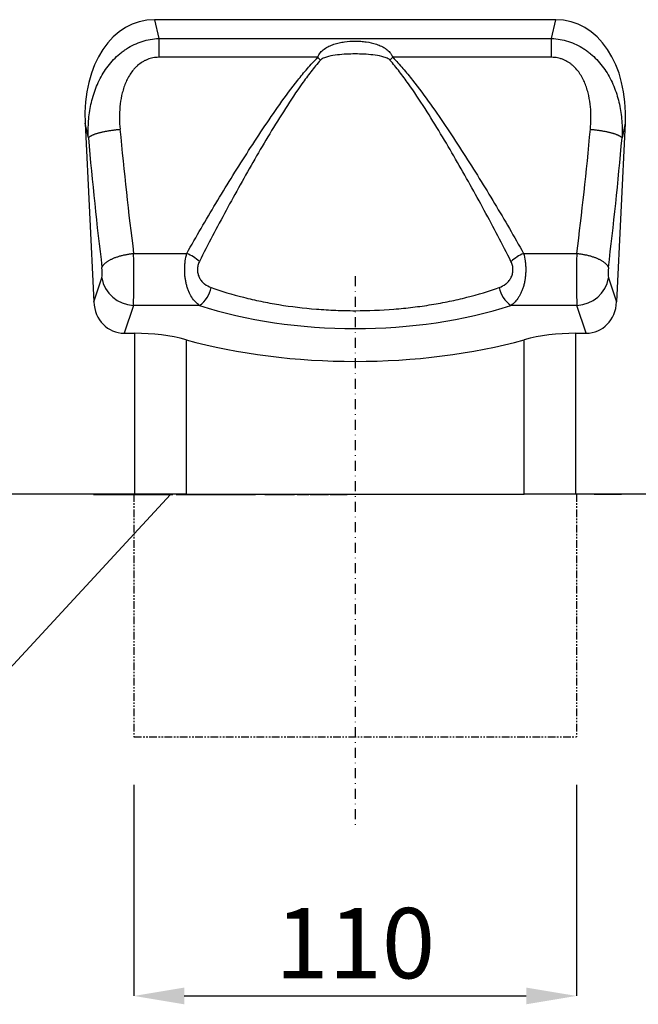
# Model space of a CAD drawing. Units: millimetres. Extents: x -753 to 728, y -445 to 612.
# Drawn here: x 418 to 572, y 213 to 458 of the extents above; entities that cross this region are included whole.
import ezdxf

# ---------------------------------------------------------------- set-up
doc = ezdxf.new("R2010")
doc.units = ezdxf.units.MM
doc.linetypes.add('PHANTOM', pattern=[12.7, 6.35, -1.27, 1.27, -1.27, 1.27, -1.27])
doc.linetypes.add('STRICHPUNKT', pattern=[1, 0.5, -0.25, 0, -0.25])
for name, color, linetype in [('132343', 7, 'Continuous'), ('DUENN', 4, 'Continuous'), ('MITTE', 1, 'STRICHPUNKT'), ('TEXT35', 132, 'Continuous')]:
    doc.layers.add(name, color=color, linetype=linetype)
doc.layers.add('DIMENSION', color=3, linetype='Continuous', lineweight=25)
doc.styles.add('SLDTEXTSTYLE0', font='TXT', dxfattribs={"width": 0.605})
doc.dimstyles.new('SLDDIMSTYLE0', dxfattribs={"dimtxt": 17.5, "dimasz": 12.5, "dimexe": 0, "dimexo": 0.0625, "dimgap": 4.375, "dimtad": 1, "dimrnd": 1e-09, "dimzin": 12, "dimdsep": 46, "dimtxsty": 'SLDTEXTSTYLE0', "dimsah": 1, "dimcen": 0.09, "dimadec": 0, "dimazin": 3, "dimtfac": 1, "dimtofl": 0, "dimtmove": 0, "dimatfit": 3, "dimfxl": 0, "dimfrac": 2, "dimtolj": 1, "dimtzin": 12, "dimarcsym": 0})

# ---------------------------------------------------------------- blocks, each defined once
blk = doc.blocks.new('1037964-M_004_Front_view')
for p, q in [((261.54, 110), (161.77, 110)), ((161.77, 110), (162.82, 105.33)), ((260.48, 105.33), (261.54, 110)), ((162.82, 105.33), (260.48, 105.33)), ((162.82, 105.33), (162.82, 100.64)), ((260.48, 100.64), (260.48, 105.33)), ((202.33, 100.64), (162.82, 100.64)), ((260.48, 100.64), (220.97, 100.64)), ((144.5, 84.23), (146.67, 39.79)), ((145.32, 80.6), (144.5, 84.23)), ((278.8, 84.23), (276.63, 39.79)), ((278.8, 84.23), (277.99, 80.6)), ((156.57, 51.87), (169.79, 51.87)), ((253.51, 51.87), (266.73, 51.87)), ((146.67, 39.79), (148.65, 45.81)), ((274.65, 45.81), (276.63, 39.79)), ((156.52, 38.94), (154.23, 32)), ((172.94, 38.94), (156.52, 38.94)), ((266.78, 38.94), (250.36, 38.94)), ((269.07, 32), (266.78, 38.94)), ((154.23, 32), (156.88, 32)), ((156.88, -8), (156.88, 32)), ((266.42, 32), (269.07, 32)), ((266.42, 32), (266.42, -8)), ((169.62, 30.37), (169.62, -8)), ((253.69, -8), (253.69, 30.37)), ((156.88, -8), (-172.85, -8)), ((146.6, -8.1), (146.6, -8)), ((146.62, -8.1), (146.62, -8)), ((146.72, -8), (146.72, -8.1)), ((146.72, -8.1), (146.72, -8)), ((147.09, -8.1), (147.09, -8)), ((147.09, -8.1), (147.14, -8.1)), ((147.15, -8), (147.15, -8.1)), ((147.15, -8.1), (147.15, -8)), ((147.15, -8.1), (147.15, -8.1)), ((147.49, -8), (147.49, -8.1)), ((147.5, -8.1), (147.5, -8)), ((147.7, -8), (147.7, -8.1)), ((147.71, -8.1), (147.71, -8)), ((148.16, -8), (148.16, -8.1)), ((148.17, -8.1), (148.17, -8)), ((148.43, -8), (148.43, -8.1)), ((148.45, -8.1), (148.45, -8)), ((148.92, -8.1), (148.92, -8)), ((148.92, -8.1), (149.01, -8.1)), ((149.01, -8), (149.01, -8.1)), ((149.03, -8.1), (149.03, -8)), ((149.33, -8), (149.33, -8.1)), ((149.35, -8.1), (149.35, -8)), ((149.86, -8.1), (149.86, -8)), ((149.86, -8.1), (150.04, -8.1)), ((150.04, -8), (150.04, -8.1)), ((150.06, -8.1), (150.06, -8)), ((150.42, -8), (150.42, -8.1)), ((150.45, -8.1), (150.45, -8)), ((150.98, -8.1), (150.98, -8)), ((150.98, -8.1), (151.24, -8.1)), ((151.25, -8), (151.25, -8.1)), ((151.28, -8.1), (151.28, -8)), ((151.75, -8.1), (151.75, -8)), ((152.06, -8.1), (152.06, -8)), ((152.06, -8.1), (152.86, -8.1)), ((152.86, -8.1), (152.86, -8)), ((152.86, -8.1), (153.57, -8.1)), ((153.57, -8), (153.57, -8.1)), ((153.8, -8.1), (153.8, -8)), ((155.54, -8), (155.54, -8.1)), ((155.81, -8.1), (155.81, -8)), ((169.62, -8), (156.88, -8)), ((157.42, -8.1), (157.42, -8)), ((157.5, -8), (157.5, -8.1)), ((157.84, -8.1), (157.84, -8)), ((159.75, -8.1), (159.75, -8)), ((159.88, -8), (159.88, -8.1)), ((160.21, -8.1), (160.21, -8)), ((161.93, -8.1), (161.93, -8)), ((162.39, -8), (162.39, -8.1)), ((162.5, -8.1), (162.5, -8)), ((163.2, -8.1), (163.2, -8)), ((163.2, -8.1), (165.42, -8.1)), ((165.42, -8.1), (165.42, -8)), ((165.73, -8.1), (165.73, -8)), ((166.23, -8.1), (166.23, -8)), ((166.34, -8.1), (166.34, -8)), ((167.11, -8.1), (167.11, -8)), ((167.11, -8.1), (169.77, -8.1)), ((169.62, -8), (253.69, -8)), ((169.77, -8), (169.77, -8.1)), ((169.96, -8.1), (169.96, -8)), ((170.88, -8.1), (170.88, -8)), ((170.88, -8.1), (171.59, -8.1)), ((171.59, -8.1), (171.59, -8)), ((172.17, -8), (172.17, -8.1)), ((172.36, -8.1), (172.36, -8)), ((173.1, -8.1), (173.1, -8)), ((173.1, -8.1), (174.02, -8.1)), ((174.03, -8), (174.03, -8.1)), ((174.22, -8.1), (174.22, -8)), ((175.11, -8.1), (175.11, -8)), ((175.11, -8.1), (176.33, -8.1)), ((176.33, -8.1), (176.33, -8)), ((177.15, -8.1), (177.15, -8)), ((177.15, -8.1), (177.86, -8.1)), ((177.86, -8), (177.86, -8.1)), ((178.14, -8.1), (178.14, -8)), ((179.11, -8.1), (179.11, -8)), ((179.11, -8.1), (180.59, -8.1)), ((180.59, -8), (180.59, -8.1)), ((180.83, -8.1), (180.83, -8)), ((181.51, -8.1), (181.51, -8)), ((181.51, -8.1), (182.87, -8.1)), ((182.87, -8.1), (182.87, -8)), ((182.87, -8.1), (185.24, -8.1)), ((185.24, -8.1), (185.24, -8)), ((185.24, -8.1), (185.65, -8.1)), ((185.65, -8.1), (185.65, -8)), ((185.65, -8.1), (186.44, -8.1)), ((186.44, -8.1), (186.44, -8)), ((186.44, -8.1), (186.84, -8.1)), ((186.84, -8.1), (186.84, -8)), ((189.15, -8), (189.15, -8.1)), ((189.19, -8.1), (189.19, -8)), ((190.21, -8.1), (190.21, -8)), ((191.97, -8.1), (191.97, -8)), ((192.6, -8.1), (192.6, -8)), ((192.87, -8), (192.87, -8.1)), ((192.93, -8.1), (192.93, -8)), ((194.04, -8.1), (194.04, -8)), ((195.76, -8.1), (195.76, -8)), ((196.31, -8.1), (196.31, -8)), ((196.54, -8.1), (196.54, -8)), ((197.25, -8), (197.25, -8.1)), ((197.58, -8.1), (197.58, -8)), ((198.13, -8.1), (198.13, -8)), ((198.13, -8.1), (198.76, -8.1)), ((198.76, -8.1), (198.76, -8)), ((199.73, -8.1), (199.73, -8)), ((200.16, -8.1), (200.16, -8)), ((200.17, -8.1), (200.17, -8)), ((200.48, -8), (200.48, -8.1)), ((200.92, -8.1), (200.92, -8)), ((201.76, -8.1), (201.76, -8)), ((201.76, -8.1), (203.6, -8.1)), ((203.6, -8), (203.6, -8.1)), ((203.97, -8.1), (203.97, -8)), ((204.49, -8.1), (204.49, -8)), ((204.49, -8.1), (205.02, -8.1)), ((205.02, -8.1), (205.02, -8)), ((205.03, -8.1), (205.03, -8)), ((205.42, -8), (205.42, -8.1)), ((206.03, -8.1), (206.03, -8)), ((207.51, -8.1), (207.51, -8)), ((207.51, -8.1), (208.78, -8.1)), ((208.78, -8.1), (208.78, -8)), ((209.45, -8.1), (209.45, -8)), ((209.45, -8.1), (209.68, -8.1)), ((209.68, -8.1), (209.68, -8)), ((209.68, -8.1), (209.68, -8)), ((214.15, -8), (214.15, -8.1)), ((216.65, -8.1), (214.15, -8.1)), ((219.15, -8.1), (216.65, -8.1)), ((219.15, -8.1), (219.15, -8)), ((266.42, -8), (253.69, -8)), ((285.15, -8), (266.42, -8)), ((271.09, -8.1), (271.09, -8)), ((277.84, -8.1), (271.09, -8.1)), ((277.84, -8.1), (277.84, -8))]:
    blk.add_line(p, q)
at = {"flags": 128}
for points in [[(145.32, 80.6), (145.35, 80.65), (145.39, 80.7), (145.44, 80.74), (145.49, 80.79), (145.55, 80.84), (145.61, 80.89), (145.68, 80.94), (145.75, 80.99), (145.83, 81.04), (145.91, 81.09), (146, 81.13), (146.09, 81.18), (146.19, 81.23), (146.29, 81.28), (146.4, 81.33), (146.51, 81.38), (146.63, 81.42), (146.75, 81.47), (146.87, 81.52), (147, 81.57), (147.13, 81.61), (147.27, 81.66), (147.41, 81.7), (147.56, 81.75), (147.71, 81.79), (147.86, 81.84), (148.02, 81.88), (148.18, 81.92), (148.34, 81.96), (148.51, 82.01), (148.68, 82.05), (148.85, 82.09), (149.03, 82.13), (149.21, 82.16), (149.39, 82.2), (149.57, 82.24), (149.76, 82.27), (149.95, 82.31), (150.14, 82.34), (150.33, 82.38), (150.53, 82.41), (150.73, 82.44), (150.93, 82.47), (151.13, 82.5), (151.33, 82.53), (151.53, 82.56), (151.74, 82.58), (151.94, 82.61), (152.15, 82.63), (152.35, 82.65), (152.56, 82.67), (152.77, 82.7), (152.98, 82.71), (153.19, 82.73)], [(270.12, 82.73), (270.33, 82.71), (270.53, 82.7), (270.74, 82.67), (270.95, 82.65), (271.16, 82.63), (271.36, 82.61), (271.57, 82.58), (271.77, 82.56), (271.98, 82.53), (272.18, 82.5), (272.38, 82.47), (272.58, 82.44), (272.77, 82.41), (272.97, 82.38), (273.16, 82.34), (273.35, 82.31), (273.54, 82.27), (273.73, 82.24), (273.92, 82.2), (274.1, 82.16), (274.28, 82.13), (274.45, 82.09), (274.63, 82.05), (274.8, 82.01), (274.96, 81.96), (275.13, 81.92), (275.29, 81.88), (275.44, 81.84), (275.6, 81.79), (275.75, 81.75), (275.89, 81.7), (276.03, 81.66), (276.17, 81.61), (276.3, 81.57), (276.43, 81.52), (276.56, 81.47), (276.68, 81.42), (276.79, 81.38), (276.91, 81.33), (277.01, 81.28), (277.12, 81.23), (277.21, 81.18), (277.31, 81.13), (277.39, 81.09), (277.48, 81.04), (277.55, 80.99), (277.63, 80.94), (277.69, 80.89), (277.76, 80.84), (277.81, 80.79), (277.86, 80.74), (277.91, 80.7), (277.95, 80.65), (277.99, 80.6)], [(148.7, 48.39), (148.74, 48.48), (148.77, 48.56), (148.82, 48.64), (148.86, 48.73), (148.92, 48.81), (148.97, 48.89), (149.04, 48.98), (149.11, 49.06), (149.18, 49.14), (149.26, 49.22), (149.34, 49.31), (149.43, 49.39), (149.52, 49.47), (149.62, 49.55), (149.72, 49.63), (149.83, 49.71), (149.94, 49.79), (150.06, 49.87), (150.18, 49.95), (150.3, 50.02), (150.43, 50.1), (150.56, 50.18), (150.7, 50.25), (150.84, 50.32), (150.99, 50.4), (151.14, 50.47), (151.29, 50.54), (151.44, 50.61), (151.6, 50.67), (151.77, 50.74), (151.93, 50.81), (152.1, 50.87), (152.27, 50.93), (152.45, 50.99), (152.63, 51.05), (152.81, 51.11), (152.99, 51.17), (153.18, 51.22), (153.36, 51.27), (153.55, 51.32), (153.75, 51.37), (153.94, 51.42), (154.14, 51.47), (154.33, 51.51), (154.53, 51.55), (154.73, 51.6), (154.93, 51.63), (155.14, 51.67), (155.34, 51.71), (155.54, 51.74), (155.75, 51.77), (155.95, 51.8), (156.16, 51.82), (156.37, 51.85), (156.57, 51.87)], [(266.73, 51.87), (266.94, 51.85), (267.14, 51.82), (267.35, 51.8), (267.55, 51.77), (267.76, 51.74), (267.96, 51.71), (268.17, 51.67), (268.37, 51.63), (268.57, 51.6), (268.77, 51.55), (268.97, 51.51), (269.17, 51.47), (269.36, 51.42), (269.56, 51.37), (269.75, 51.32), (269.94, 51.27), (270.13, 51.22), (270.31, 51.17), (270.5, 51.11), (270.68, 51.05), (270.85, 50.99), (271.03, 50.93), (271.2, 50.87), (271.37, 50.81), (271.54, 50.74), (271.7, 50.67), (271.86, 50.61), (272.02, 50.54), (272.17, 50.47), (272.32, 50.4), (272.46, 50.32), (272.6, 50.25), (272.74, 50.18), (272.87, 50.1), (273, 50.02), (273.13, 49.95), (273.25, 49.87), (273.36, 49.79), (273.48, 49.71), (273.58, 49.63), (273.68, 49.55), (273.78, 49.47), (273.87, 49.39), (273.96, 49.31), (274.05, 49.22), (274.12, 49.14), (274.2, 49.06), (274.27, 48.98), (274.33, 48.89), (274.39, 48.81), (274.44, 48.73), (274.49, 48.64), (274.53, 48.56), (274.57, 48.48), (274.6, 48.39)]]:
    blk.add_lwpolyline(points, dxfattribs=at)
for centre, radius, start, end in [((163.03, 59.3), 57.04, 45.463, 46.4474), ((260.27, 59.3), 57.04, 133.5526, 134.537), ((164.32, 39.92), 13.15, 49.146, 65.3974), ((259.03, 39.85), 13.23, 114.6526, 130.804), ((156.81, 47.22), 8.28, 189.8014, 267.9905), ((266.49, 47.22), 8.28, 272.0095, 350.1986), ((169.08, 44.61), 6.86, 304.3074, 349.8077), ((254.23, 44.61), 6.86, 190.1923, 235.6926)]:
    blk.add_arc(centre, radius, start, end)
for centre, major_axis, ratio, start_param, end_param in [((164.95, 81.72), (-6.3, 27.94), 0.69829, 6.12704, 7.608949), ((258.35, 81.72), (-6.3, -27.94), 0.69829, 1.815829, 3.297738), ((184.14, 122.86), (-9.7, 183.58), 0.183735, 1.781422, 1.958087), ((239.16, 122.86), (9.7, 183.58), 0.183735, 4.325098, 4.501763), ((176.27, 122.47), (-9.67, 191.58), 0.176103, 1.782239, 1.958904), ((247.03, 122.47), (9.67, 191.58), 0.176103, 4.324281, 4.500946), ((156.29, 48.01), (-0.1, 10), 0.035304, 3.577579, 5.10904), ((267.02, 48.01), (0.1, 10), 0.035304, 1.174145, 2.705606), ((148.42, 47.62), (-0.1, 2), 0.176103, 3.569036, 5.100497), ((274.89, 47.62), (0.1, 2), 0.176103, 1.182689, 2.714149), ((154.75, 40.83), (2.79, 8.46), 0.897637, 1.975772, 3.429313), ((268.55, 40.83), (-2.79, 8.46), 0.897637, 2.853873, 4.307413), ((211.65, 64.24), (66.64, 0), 0.466319, 4.092658, 5.33212), ((156.88, 20.34), (25, 0), 0.466308, 1.036182, 1.570796), ((266.42, 20.34), (25, 0), 0.466308, 1.570796, 2.105411), ((211.65, 63.48), (82.5, 0), 0.466308, 4.177774, 5.247003)]:
    blk.add_ellipse(centre, major_axis=major_axis, ratio=ratio, start_param=start_param, end_param=end_param)
for points, knots in [([(145.32, 80.6), (145.25, 82.01), (145.27, 83.41), (145.49, 86.18), (145.68, 87.55), (146.12, 89.59), (146.29, 90.27), (146.69, 91.61), (146.91, 92.28), (147.68, 94.26), (148.29, 95.52), (149.39, 97.32), (149.79, 97.91), (150.65, 99.03), (151.11, 99.57), (152.07, 100.58), (152.58, 101.06), (153.4, 101.74), (153.68, 101.96), (154.25, 102.38), (154.54, 102.58), (155.43, 103.15), (156.05, 103.5), (157.32, 104.1), (157.99, 104.37), (159.33, 104.8), (160.01, 104.97), (161.4, 105.22), (162.11, 105.3), (162.82, 105.33)], [0, 0, 0, 0, 0.125, 0.125, 0.25, 0.25, 0.3125, 0.3125, 0.375, 0.375, 0.5, 0.5, 0.5625, 0.5625, 0.625, 0.625, 0.6875, 0.6875, 0.71875, 0.71875, 0.75, 0.75, 0.8125, 0.8125, 0.875, 0.875, 0.9375, 0.9375, 1, 1, 1, 1]), ([(260.48, 105.33), (261.9, 105.27), (263.29, 105.02), (265.31, 104.37), (265.97, 104.11), (267.25, 103.5), (267.86, 103.16), (268.76, 102.59), (269.05, 102.38), (269.62, 101.97), (269.9, 101.75), (270.71, 101.08), (271.22, 100.59), (272.19, 99.58), (272.65, 99.03), (273.51, 97.91), (273.9, 97.34), (275, 95.55), (275.61, 94.29), (276.38, 92.32), (276.61, 91.65), (277, 90.31), (277.18, 89.63), (277.62, 87.59), (277.81, 86.21), (278.03, 83.42), (278.05, 82.01), (277.99, 80.6)], [0, 0, 0, 0, 0.125, 0.125, 0.1875, 0.1875, 0.25, 0.25, 0.28125, 0.28125, 0.3125, 0.3125, 0.375, 0.375, 0.4375, 0.4375, 0.5, 0.5, 0.625, 0.625, 0.6875, 0.6875, 0.75, 0.75, 0.875, 0.875, 1, 1, 1, 1]), ([(202.33, 100.64), (202.49, 101.07), (202.72, 101.45), (203.29, 102.15), (203.62, 102.44), (204.33, 102.96), (204.72, 103.19), (205.51, 103.58), (205.92, 103.74), (206.76, 104.03), (207.2, 104.15), (208.07, 104.35), (208.51, 104.43), (209.85, 104.62), (210.74, 104.67), (212.1, 104.67), (212.56, 104.66), (213.46, 104.6), (213.91, 104.55), (215.23, 104.36), (216.1, 104.18), (217.37, 103.75), (217.79, 103.58), (218.39, 103.29), (218.58, 103.18), (218.96, 102.96), (219.15, 102.83), (219.68, 102.44), (220.01, 102.15), (220.44, 101.63), (220.57, 101.45), (220.8, 101.06), (220.9, 100.86), (220.97, 100.64)], [0, 0, 0, 0, 0.0625, 0.0625, 0.125, 0.125, 0.1875, 0.1875, 0.25, 0.25, 0.3125, 0.3125, 0.375, 0.375, 0.5, 0.5, 0.5625, 0.5625, 0.625, 0.625, 0.75, 0.75, 0.8125, 0.8125, 0.84375, 0.84375, 0.875, 0.875, 0.9375, 0.9375, 0.96875, 0.96875, 1, 1, 1, 1]), ([(162.82, 100.64), (162.33, 100.64), (161.85, 100.59), (160.9, 100.42), (160.44, 100.28), (159.77, 100.02), (159.55, 99.92), (159.12, 99.7), (158.91, 99.58), (158.3, 99.2), (157.91, 98.91), (157.37, 98.43), (157.2, 98.26), (156.86, 97.92), (156.7, 97.74), (156.24, 97.19), (155.96, 96.81), (155.44, 96.01), (155.2, 95.59), (154.77, 94.73), (154.58, 94.3), (154.24, 93.41), (154.08, 92.96), (153.81, 92.05), (153.7, 91.59), (153.39, 90.2), (153.25, 89.27), (152.99, 86.47), (153.01, 84.6), (153.19, 82.73)], [0, 0, 0, 0, 0.0625, 0.0625, 0.125, 0.125, 0.15625, 0.15625, 0.1875, 0.1875, 0.25, 0.25, 0.28125, 0.28125, 0.3125, 0.3125, 0.375, 0.375, 0.4375, 0.4375, 0.5, 0.5, 0.5625, 0.5625, 0.625, 0.625, 0.75, 0.75, 1, 1, 1, 1]), ([(169.79, 51.87), (172.12, 56.02), (174.53, 60.16), (179.49, 68.43), (182.04, 72.56), (185.99, 78.73), (187.33, 80.79), (190.07, 84.88), (191.47, 86.91), (194.34, 90.96), (195.81, 92.96), (198.14, 95.91), (198.93, 96.88), (200.58, 98.79), (201.43, 99.73), (202.33, 100.64)], [0, 0, 0, 0, 0.25, 0.25, 0.5, 0.5, 0.625, 0.625, 0.75, 0.75, 0.875, 0.875, 0.9375, 0.9375, 1, 1, 1, 1]), ([(220.27, 99.96), (220.21, 100.03), (220.14, 100.09), (219.99, 100.2), (219.91, 100.25), (219.67, 100.39), (219.5, 100.47), (218.98, 100.67), (218.63, 100.77), (217.55, 101.04), (216.81, 101.15), (215.34, 101.32), (214.6, 101.38), (213.12, 101.45), (212.39, 101.47), (210.91, 101.47), (210.18, 101.45), (208.71, 101.38), (207.97, 101.32), (206.5, 101.15), (205.76, 101.04), (204.68, 100.78), (204.33, 100.67), (203.81, 100.47), (203.64, 100.39), (203.32, 100.21), (203.16, 100.1), (203.03, 99.96)], [0, 0, 0, 0, 0.015625, 0.015625, 0.03125, 0.03125, 0.0625, 0.0625, 0.125, 0.125, 0.25, 0.25, 0.375, 0.375, 0.5, 0.5, 0.625, 0.625, 0.75, 0.75, 0.875, 0.875, 0.9375, 0.9375, 0.96875, 0.96875, 1, 1, 1, 1]), ([(220.97, 100.64), (221.87, 99.74), (222.71, 98.8), (224.35, 96.9), (225.14, 95.94), (227.46, 93), (228.93, 91), (231.8, 86.97), (233.2, 84.93), (235.94, 80.84), (237.28, 78.78), (239.92, 74.65), (241.22, 72.59), (243.79, 68.44), (245.05, 66.36), (248.79, 60.14), (251.19, 56), (253.51, 51.87)], [0, 0, 0, 0, 0.0625, 0.0625, 0.125, 0.125, 0.25, 0.25, 0.375, 0.375, 0.5, 0.5, 0.625, 0.625, 0.75, 0.75, 1, 1, 1, 1]), ([(270.12, 82.73), (270.29, 84.6), (270.31, 86.47), (270.05, 89.26), (269.91, 90.19), (269.61, 91.58), (269.49, 92.05), (269.22, 92.96), (269.07, 93.41), (268.56, 94.73), (268.14, 95.59), (267.09, 97.21), (266.48, 97.94), (265.58, 98.74), (265.39, 98.9), (265.01, 99.19), (264.81, 99.32), (264.2, 99.71), (263.77, 99.92), (263.09, 100.19), (262.86, 100.27), (262.39, 100.41), (262.16, 100.46), (261.45, 100.6), (260.97, 100.64), (260.48, 100.64)], [0, 0, 0, 0, 0.25, 0.25, 0.375, 0.375, 0.4375, 0.4375, 0.5, 0.5, 0.625, 0.625, 0.75, 0.75, 0.78125, 0.78125, 0.8125, 0.8125, 0.875, 0.875, 0.90625, 0.90625, 0.9375, 0.9375, 1, 1, 1, 1]), ([(203.03, 99.96), (202.19, 99.02), (201.4, 98.05), (199.87, 96.07), (199.14, 95.07), (196.99, 92.04), (195.62, 89.98), (192.96, 85.82), (191.67, 83.73), (189.14, 79.53), (187.9, 77.42), (185.46, 73.19), (184.26, 71.07), (181.89, 66.82), (180.72, 64.7), (177.28, 58.32), (175.06, 54.09), (172.92, 49.86)], [0, 0, 0, 0, 0.0625, 0.0625, 0.125, 0.125, 0.25, 0.25, 0.375, 0.375, 0.5, 0.5, 0.625, 0.625, 0.75, 0.75, 1, 1, 1, 1]), ([(250.38, 49.86), (248.24, 54.09), (246.02, 58.32), (242.58, 64.69), (241.41, 66.82), (239.05, 71.07), (237.84, 73.19), (235.4, 77.42), (234.16, 79.53), (231.63, 83.73), (230.34, 85.82), (227.68, 89.98), (226.32, 92.04), (224.16, 95.07), (223.43, 96.07), (221.9, 98.05), (221.11, 99.02), (220.27, 99.96)], [0, 0, 0, 0, 0.25, 0.25, 0.375, 0.375, 0.5, 0.5, 0.625, 0.625, 0.75, 0.75, 0.875, 0.875, 0.9375, 0.9375, 1, 1, 1, 1]), ([(172.94, 38.94), (172.58, 39.18), (172.24, 39.47), (171.6, 40.14), (171.3, 40.52), (170.74, 41.39), (170.49, 41.87), (170.16, 42.65), (170.06, 42.93), (169.87, 43.5), (169.79, 43.79), (169.64, 44.39), (169.57, 44.7), (169.45, 45.33), (169.41, 45.66), (169.33, 46.31), (169.3, 46.64), (169.27, 47.31), (169.26, 47.65), (169.27, 48.32), (169.28, 48.65), (169.33, 49.32), (169.37, 49.65), (169.5, 50.63), (169.63, 51.27), (169.79, 51.87)], [0, 0, 0, 0, 0.125, 0.125, 0.25, 0.25, 0.375, 0.375, 0.4375, 0.4375, 0.5, 0.5, 0.5625, 0.5625, 0.625, 0.625, 0.6875, 0.6875, 0.75, 0.75, 0.8125, 0.8125, 0.875, 0.875, 1, 1, 1, 1]), ([(253.51, 51.87), (253.68, 51.27), (253.8, 50.64), (253.94, 49.65), (253.97, 49.32), (254.02, 48.65), (254.04, 48.32), (254.04, 47.65), (254.04, 47.31), (254, 46.64), (253.97, 46.31), (253.9, 45.65), (253.85, 45.33), (253.74, 44.69), (253.67, 44.39), (253.52, 43.78), (253.43, 43.49), (253.24, 42.92), (253.14, 42.65), (252.92, 42.13), (252.8, 41.88), (252.55, 41.4), (252.42, 41.17), (252, 40.51), (251.7, 40.13), (251.06, 39.47), (250.72, 39.18), (250.36, 38.94)], [0, 0, 0, 0, 0.125, 0.125, 0.1875, 0.1875, 0.25, 0.25, 0.3125, 0.3125, 0.375, 0.375, 0.4375, 0.4375, 0.5, 0.5, 0.5625, 0.5625, 0.625, 0.625, 0.6875, 0.6875, 0.75, 0.75, 0.875, 0.875, 1, 1, 1, 1]), ([(172.92, 49.86), (172.76, 49.55), (172.64, 49.22), (172.51, 48.69), (172.48, 48.51), (172.44, 48.15), (172.43, 47.96), (172.43, 47.6), (172.44, 47.41), (172.49, 47.05), (172.53, 46.88), (172.62, 46.53), (172.68, 46.36), (172.81, 46.04), (172.88, 45.88), (173.12, 45.43), (173.32, 45.16), (173.74, 44.67), (173.98, 44.46), (174.72, 43.88), (175.26, 43.6), (175.83, 43.4)], [0, 0, 0, 0, 0.125, 0.125, 0.1875, 0.1875, 0.25, 0.25, 0.3125, 0.3125, 0.375, 0.375, 0.4375, 0.4375, 0.5, 0.5, 0.625, 0.625, 0.75, 0.75, 1, 1, 1, 1]), ([(247.47, 43.4), (248.05, 43.6), (248.58, 43.88), (249.32, 44.45), (249.56, 44.67), (249.98, 45.16), (250.18, 45.43), (250.42, 45.88), (250.5, 46.03), (250.63, 46.36), (250.68, 46.53), (250.77, 46.88), (250.81, 47.05), (250.86, 47.41), (250.87, 47.6), (250.88, 48.15), (250.84, 48.51), (250.67, 49.22), (250.54, 49.55), (250.38, 49.86)], [0, 0, 0, 0, 0.25, 0.25, 0.375, 0.375, 0.5, 0.5, 0.5625, 0.5625, 0.625, 0.625, 0.6875, 0.6875, 0.75, 0.75, 0.875, 0.875, 1, 1, 1, 1]), ([(175.83, 43.4), (178.38, 42.48), (181.06, 41.66), (185.31, 40.58), (186.76, 40.25), (189.68, 39.65), (191.17, 39.37), (195.7, 38.63), (198.81, 38.26), (202.81, 37.94), (203.62, 37.88), (205.22, 37.79), (206.03, 37.75), (208.43, 37.65), (210.04, 37.62), (214.85, 37.62), (218.06, 37.74), (222.07, 38.06), (222.87, 38.13), (224.45, 38.29), (225.23, 38.38), (227.57, 38.66), (229.1, 38.88), (232.13, 39.37), (233.62, 39.65), (236.55, 40.25), (237.99, 40.58), (242.24, 41.66), (244.93, 42.48), (247.47, 43.4)], [0, 0, 0, 0, 0.125, 0.125, 0.1875, 0.1875, 0.25, 0.25, 0.375, 0.375, 0.40625, 0.40625, 0.4375, 0.4375, 0.5, 0.5, 0.625, 0.625, 0.65625, 0.65625, 0.6875, 0.6875, 0.75, 0.75, 0.8125, 0.8125, 0.875, 0.875, 1, 1, 1, 1]), ([(146.6, -8.1), (146.6, -8.1), (146.6, -8.1), (146.61, -8.1), (146.62, -8.1)], [0, 0, 0, 0, 0.6192599, 1, 1, 1, 1]), ([(146.62, -8.1), (146.62, -8.1), (146.63, -8.1), (146.65, -8.1), (146.68, -8.1), (146.7, -8.1), (146.72, -8.1)], [0, 0, 0, 0, 0.268621, 0.537203, 0.805704, 1, 1, 1, 1]), ([(146.72, -8.1), (146.72, -8.1), (146.73, -8.1), (146.76, -8.1), (146.8, -8.1), (146.85, -8.1), (146.9, -8.1), (146.96, -8.1), (147.03, -8.1), (147.07, -8.1), (147.09, -8.1)], [0, 0, 0, 0, 0.139993, 0.279989, 0.419898, 0.559962, 0.669941, 0.779993, 0.889979, 1, 1, 1, 1]), ([(147.15, -8.1), (147.16, -8.1), (147.17, -8.1), (147.19, -8.1), (147.23, -8.1), (147.28, -8.1), (147.36, -8.1), (147.43, -8.1), (147.48, -8.1), (147.49, -8.1)], [0, 0, 0, 0, 0.134154, 0.268285, 0.402402, 0.536537, 0.670682, 0.934166, 1, 1, 1, 1]), ([(147.5, -8.1), (147.51, -8.1), (147.52, -8.1), (147.55, -8.1), (147.6, -8.1), (147.65, -8.1), (147.68, -8.1), (147.69, -8.1)], [0, 0, 0, 0, 0.222231, 0.444424, 0.666585, 0.888782, 1, 1, 1, 1]), ([(147.7, -8.1), (147.7, -8.1), (147.7, -8.1), (147.7, -8.1), (147.71, -8.1)], [0, 0, 0, 0, 0.3615424, 1, 1, 1, 1]), ([(147.71, -8.1), (147.71, -8.1), (147.73, -8.1), (147.76, -8.1), (147.8, -8.1), (147.86, -8.1), (147.94, -8.1), (148.04, -8.1), (148.12, -8.1), (148.16, -8.1)], [0, 0, 0, 0, 0.11549, 0.230959, 0.346408, 0.461892, 0.57738, 0.804213, 1, 1, 1, 1]), ([(148.16, -8.1), (148.16, -8.1), (148.16, -8.1), (148.17, -8.1), (148.17, -8.1)], [0, 0, 0, 0, 0.267478, 1, 1, 1, 1]), ([(148.17, -8.1), (148.18, -8.1), (148.19, -8.1), (148.21, -8.1), (148.25, -8.1), (148.3, -8.1), (148.35, -8.1), (148.39, -8.1), (148.42, -8.1), (148.43, -8.1)], [0, 0, 0, 0, 0.158544, 0.316902, 0.475529, 0.633895, 0.792553, 0.948087, 1, 1, 1, 1]), ([(148.43, -8.1), (148.43, -8.1), (148.43, -8.1), (148.44, -8.1), (148.45, -8.1)], [0, 0, 0, 0, 0.355058, 1, 1, 1, 1]), ([(148.45, -8.1), (148.46, -8.1), (148.47, -8.1), (148.5, -8.1), (148.55, -8.1), (148.61, -8.1), (148.69, -8.1), (148.79, -8.1), (148.88, -8.1), (148.92, -8.1)], [0, 0, 0, 0, 0.112018, 0.224015, 0.336005, 0.447999, 0.560023, 0.779987, 1, 1, 1, 1]), ([(149.02, -8.1), (149.01, -8.1), (149.01, -8.1), (149.02, -8.1), (149.03, -8.1)], [0, 0, 0, 0, 0.3745279, 1, 1, 1, 1]), ([(149.03, -8.1), (149.04, -8.1), (149.05, -8.1), (149.09, -8.1), (149.15, -8.1), (149.21, -8.1), (149.27, -8.1), (149.31, -8.1), (149.32, -8.1)], [0, 0, 0, 0, 0.185684, 0.371349, 0.556906, 0.74272, 0.888534, 1, 1, 1, 1]), ([(149.33, -8.1), (149.33, -8.1), (149.33, -8.1), (149.34, -8.1), (149.35, -8.1)], [0, 0, 0, 0, 0.43898, 1, 1, 1, 1]), ([(149.35, -8.1), (149.36, -8.1), (149.38, -8.1), (149.41, -8.1), (149.46, -8.1), (149.52, -8.1), (149.61, -8.1), (149.72, -8.1), (149.81, -8.1), (149.86, -8.1)], [0, 0, 0, 0, 0.112023, 0.224025, 0.335988, 0.448014, 0.56003, 0.77996, 1, 1, 1, 1]), ([(150.04, -8.1), (150.04, -8.1), (150.04, -8.1), (150.06, -8.1), (150.06, -8.1)], [0, 0, 0, 0, 0.490354, 1, 1, 1, 1]), ([(150.06, -8.1), (150.07, -8.1), (150.09, -8.1), (150.14, -8.1), (150.19, -8.1), (150.26, -8.1), (150.32, -8.1), (150.37, -8.1), (150.4, -8.1), (150.41, -8.1)], [0, 0, 0, 0, 0.170704, 0.341413, 0.512001, 0.682765, 0.816903, 0.951057, 1, 1, 1, 1]), ([(150.42, -8.1), (150.42, -8.1), (150.42, -8.1), (150.43, -8.1), (150.44, -8.1), (150.45, -8.1)], [0, 0, 0, 0, 0.246782, 0.622904, 1, 1, 1, 1]), ([(150.45, -8.1), (150.46, -8.1), (150.48, -8.1), (150.52, -8.1), (150.57, -8.1), (150.64, -8.1), (150.72, -8.1), (150.84, -8.1), (150.93, -8.1), (150.98, -8.1)], [0, 0, 0, 0, 0.112019, 0.224025, 0.335984, 0.448005, 0.560027, 0.779964, 1, 1, 1, 1]), ([(151.25, -8.1), (151.25, -8.1), (151.25, -8.1), (151.26, -8.1), (151.27, -8.1), (151.28, -8.1)], [0, 0, 0, 0, 0.111765, 0.555804, 1, 1, 1, 1]), ([(151.28, -8.1), (151.29, -8.1), (151.31, -8.1), (151.36, -8.1), (151.42, -8.1), (151.49, -8.1), (151.55, -8.1), (151.6, -8.1), (151.65, -8.1), (151.7, -8.1), (151.74, -8.1), (151.75, -8.1)], [0, 0, 0, 0, 0.1399634, 0.2799394, 0.419781, 0.5598538, 0.6478584, 0.7357959, 0.8241088, 0.9118397, 1, 1, 1, 1]), ([(151.75, -8.1), (151.78, -8.1), (151.83, -8.1), (151.89, -8.1), (151.95, -8.1), (152.01, -8.1), (152.04, -8.1), (152.06, -8.1)], [0, 0, 0, 0, 0.186572, 0.373265, 0.560165, 0.77995, 1, 1, 1, 1]), ([(153.58, -8.1), (153.58, -8.1), (153.57, -8.1), (153.58, -8.1), (153.62, -8.1), (153.66, -8.1), (153.72, -8.1), (153.77, -8.1), (153.8, -8.1)], [0, 0, 0, 0, 0.056116, 0.244886, 0.433637, 0.622403, 0.81122, 1, 1, 1, 1]), ([(153.8, -8.1), (153.82, -8.1), (153.87, -8.1), (153.95, -8.1), (154.04, -8.1), (154.14, -8.1), (154.26, -8.1), (154.38, -8.1), (154.51, -8.1), (154.64, -8.1), (154.77, -8.1), (154.88, -8.1), (155, -8.1), (155.13, -8.1), (155.25, -8.1), (155.37, -8.1), (155.47, -8.1), (155.52, -8.1), (155.54, -8.1)], [0, 0, 0, 0, 0.072393, 0.144786, 0.217173, 0.289566, 0.361946, 0.434298, 0.506712, 0.579121, 0.636021, 0.692933, 0.74983, 0.806732, 0.863623, 0.920504, 0.977404, 1, 1, 1, 1]), ([(155.54, -8.1), (155.54, -8.1), (155.54, -8.1), (155.55, -8.1), (155.58, -8.1), (155.62, -8.1), (155.67, -8.1), (155.73, -8.1), (155.78, -8.1), (155.81, -8.1)], [0, 0, 0, 0, 0.044876, 0.204095, 0.363274, 0.522449, 0.681691, 0.84079, 1, 1, 1, 1]), ([(155.81, -8.1), (155.84, -8.1), (155.89, -8.1), (155.98, -8.1), (156.09, -8.1), (156.2, -8.1), (156.33, -8.1), (156.46, -8.1), (156.59, -8.1), (156.72, -8.1), (156.84, -8.1), (156.96, -8.1), (157.08, -8.1), (157.2, -8.1), (157.31, -8.1), (157.38, -8.1), (157.42, -8.1)], [0, 0, 0, 0, 0.080018, 0.159973, 0.240019, 0.320001, 0.40001, 0.480009, 0.559997, 0.622876, 0.685718, 0.7486, 0.811449, 0.874302, 0.937163, 1, 1, 1, 1]), ([(157.42, -8.1), (157.44, -8.1), (157.47, -8.1), (157.49, -8.1), (157.5, -8.1)], [0, 0, 0, 0, 0.619458, 1, 1, 1, 1]), ([(157.5, -8.1), (157.5, -8.1), (157.5, -8.1), (157.52, -8.1), (157.55, -8.1), (157.6, -8.1), (157.67, -8.1), (157.75, -8.1), (157.81, -8.1), (157.84, -8.1)], [0, 0, 0, 0, 0.063995, 0.219992, 0.375981, 0.531982, 0.687982, 0.843989, 1, 1, 1, 1]), ([(157.84, -8.1), (157.87, -8.1), (157.94, -8.1), (158.06, -8.1), (158.18, -8.1), (158.3, -8.1), (158.42, -8.1), (158.54, -8.1), (158.67, -8.1), (158.8, -8.1), (158.92, -8.1), (159.04, -8.1), (159.16, -8.1), (159.29, -8.1), (159.41, -8.1), (159.53, -8.1), (159.65, -8.1), (159.72, -8.1), (159.75, -8.1)], [0, 0, 0, 0, 0.078384, 0.156779, 0.235166, 0.313546, 0.37513, 0.436712, 0.498317, 0.559946, 0.614955, 0.669973, 0.724999, 0.780004, 0.835012, 0.890008, 0.945023, 1, 1, 1, 1]), ([(159.75, -8.1), (159.77, -8.1), (159.8, -8.1), (159.84, -8.1), (159.86, -8.1), (159.87, -8.1), (159.87, -8.1)], [0, 0, 0, 0, 0.319438, 0.638916, 0.958404, 1, 1, 1, 1]), ([(159.88, -8.1), (159.88, -8.1), (159.88, -8.1), (159.91, -8.1), (159.94, -8.1), (159.99, -8.1), (160.05, -8.1), (160.13, -8.1), (160.18, -8.1), (160.21, -8.1)], [0, 0, 0, 0, 0.147986, 0.297149, 0.437677, 0.578274, 0.718933, 0.859383, 1, 1, 1, 1]), ([(160.21, -8.1), (160.24, -8.1), (160.31, -8.1), (160.42, -8.1), (160.54, -8.1), (160.67, -8.1), (160.8, -8.1), (160.95, -8.1), (161.1, -8.1), (161.26, -8.1), (161.43, -8.1), (161.6, -8.1), (161.77, -8.1), (161.88, -8.1), (161.93, -8.1)], [0, 0, 0, 0, 0.080008, 0.160004, 0.240009, 0.32, 0.400018, 0.479997, 0.560005, 0.648, 0.735994, 0.823981, 0.912003, 1, 1, 1, 1]), ([(161.93, -8.1), (162.01, -8.1), (162.16, -8.1), (162.31, -8.1), (162.38, -8.1)], [0, 0, 0, 0, 0.513972, 1, 1, 1, 1]), ([(162.39, -8.1), (162.39, -8.1), (162.38, -8.1), (162.39, -8.1), (162.42, -8.1), (162.45, -8.1), (162.49, -8.1), (162.5, -8.1)], [0, 0, 0, 0, 0.012679, 0.259466, 0.506661, 0.752934, 1, 1, 1, 1]), ([(162.5, -8.1), (162.52, -8.1), (162.55, -8.1), (162.61, -8.1), (162.68, -8.1), (162.75, -8.1), (162.82, -8.1), (162.9, -8.1), (162.98, -8.1), (163.06, -8.1), (163.13, -8.1), (163.17, -8.1), (163.2, -8.1)], [0, 0, 0, 0, 0.09338, 0.18659, 0.28003, 0.373319, 0.466696, 0.560079, 0.669996, 0.780089, 0.889977, 1, 1, 1, 1]), ([(165.42, -8.1), (165.43, -8.1), (165.45, -8.1), (165.49, -8.1), (165.52, -8.1), (165.56, -8.1), (165.58, -8.1), (165.62, -8.1), (165.66, -8.1), (165.71, -8.1), (165.73, -8.1)], [0, 0, 0, 0, 0.186676, 0.37335, 0.560014, 0.648029, 0.736057, 0.824003, 0.912141, 1, 1, 1, 1]), ([(165.73, -8.1), (165.74, -8.1), (165.77, -8.1), (165.82, -8.1), (165.88, -8.1), (165.94, -8.1), (166, -8.1), (166.06, -8.1), (166.12, -8.1), (166.18, -8.1), (166.21, -8.1), (166.23, -8.1)], [0, 0, 0, 0, 0.11202, 0.223935, 0.33599, 0.447966, 0.559971, 0.670047, 0.779992, 0.89, 1, 1, 1, 1]), ([(166.23, -8.1), (166.24, -8.1), (166.27, -8.1), (166.31, -8.1), (166.33, -8.1), (166.34, -8.1), (166.34, -8.1)], [0, 0, 0, 0, 0.257852, 0.515366, 0.773244, 1, 1, 1, 1]), ([(169.77, -8.1), (169.77, -8.1), (169.77, -8.1), (169.79, -8.1), (169.82, -8.1), (169.86, -8.1), (169.91, -8.1), (169.95, -8.1), (169.96, -8.1)], [0, 0, 0, 0, 0.131993, 0.308344, 0.481413, 0.65422, 0.827102, 1, 1, 1, 1]), ([(169.96, -8.1), (169.99, -8.1), (170.03, -8.1), (170.1, -8.1), (170.17, -8.1), (170.25, -8.1), (170.33, -8.1), (170.4, -8.1), (170.5, -8.1), (170.62, -8.1), (170.75, -8.1), (170.84, -8.1), (170.88, -8.1)], [0, 0, 0, 0, 0.079988, 0.159981, 0.239876, 0.319939, 0.40001, 0.480029, 0.560081, 0.706709, 0.853358, 1, 1, 1, 1]), ([(171.59, -8.1), (171.64, -8.1), (171.73, -8.1), (171.86, -8.1), (172, -8.1), (172.1, -8.1), (172.16, -8.1), (172.17, -8.1)], [0, 0, 0, 0, 0.237794, 0.475578, 0.713364, 0.951175, 1, 1, 1, 1]), ([(172.18, -8.1), (172.18, -8.1), (172.17, -8.1), (172.19, -8.1), (172.21, -8.1), (172.25, -8.1), (172.3, -8.1), (172.34, -8.1), (172.36, -8.1)], [0, 0, 0, 0, 0.071012, 0.256835, 0.442617, 0.628567, 0.814114, 1, 1, 1, 1]), ([(172.36, -8.1), (172.38, -8.1), (172.42, -8.1), (172.49, -8.1), (172.57, -8.1), (172.66, -8.1), (172.74, -8.1), (172.82, -8.1), (172.9, -8.1), (172.97, -8.1), (173.04, -8.1), (173.08, -8.1), (173.1, -8.1)], [0, 0, 0, 0, 0.093423, 0.186567, 0.280087, 0.373315, 0.466729, 0.560088, 0.670021, 0.780097, 0.889983, 1, 1, 1, 1]), ([(174.03, -8.1), (174.03, -8.1), (174.03, -8.1), (174.04, -8.1), (174.06, -8.1), (174.1, -8.1), (174.16, -8.1), (174.2, -8.1), (174.22, -8.1)], [0, 0, 0, 0, 0.070657, 0.256529, 0.442407, 0.628357, 0.8141, 1, 1, 1, 1]), ([(174.22, -8.1), (174.25, -8.1), (174.32, -8.1), (174.43, -8.1), (174.56, -8.1), (174.71, -8.1), (174.89, -8.1), (175.03, -8.1), (175.11, -8.1)], [0, 0, 0, 0, 0.139984, 0.279998, 0.419986, 0.559996, 0.779996, 1, 1, 1, 1]), ([(176.33, -8.1), (176.35, -8.1), (176.39, -8.1), (176.46, -8.1), (176.53, -8.1), (176.61, -8.1), (176.68, -8.1), (176.76, -8.1), (176.84, -8.1), (176.91, -8.1), (176.98, -8.1), (177.04, -8.1), (177.1, -8.1), (177.13, -8.1), (177.15, -8.1)], [0, 0, 0, 0, 0.079991, 0.159975, 0.239964, 0.319915, 0.39988, 0.479783, 0.559773, 0.647846, 0.735929, 0.823987, 0.911956, 1, 1, 1, 1]), ([(177.86, -8.1), (177.86, -8.1), (177.86, -8.1), (177.87, -8.1), (177.9, -8.1), (177.95, -8.1), (178, -8.1), (178.07, -8.1), (178.12, -8.1), (178.14, -8.1)], [0, 0, 0, 0, 0.053751, 0.219449, 0.375499, 0.531667, 0.687922, 0.84381, 1, 1, 1, 1]), ([(178.14, -8.1), (178.17, -8.1), (178.22, -8.1), (178.31, -8.1), (178.41, -8.1), (178.51, -8.1), (178.6, -8.1), (178.7, -8.1), (178.8, -8.1), (178.9, -8.1), (179.01, -8.1), (179.07, -8.1), (179.11, -8.1)], [0, 0, 0, 0, 0.093387, 0.186633, 0.280061, 0.373373, 0.46674, 0.560099, 0.670054, 0.780059, 0.890024, 1, 1, 1, 1]), ([(180.59, -8.1), (180.59, -8.1), (180.59, -8.1), (180.6, -8.1), (180.63, -8.1), (180.66, -8.1), (180.71, -8.1), (180.76, -8.1), (180.8, -8.1), (180.83, -8.1)], [0, 0, 0, 0, 0.037837, 0.233037, 0.38646, 0.539762, 0.693434, 0.846457, 1, 1, 1, 1]), ([(180.83, -8.1), (180.85, -8.1), (180.89, -8.1), (180.97, -8.1), (181.04, -8.1), (181.12, -8.1), (181.2, -8.1), (181.27, -8.1), (181.34, -8.1), (181.41, -8.1), (181.46, -8.1), (181.49, -8.1), (181.51, -8.1)], [0, 0, 0, 0, 0.093341, 0.186663, 0.279965, 0.373369, 0.466693, 0.560069, 0.670012, 0.780096, 0.889969, 1, 1, 1, 1]), ([(189.16, -8.1), (189.16, -8.1), (189.15, -8.1), (189.17, -8.1), (189.18, -8.1), (189.19, -8.1)], [0, 0, 0, 0, 0.200149, 0.599979, 1, 1, 1, 1]), ([(189.19, -8.1), (189.2, -8.1), (189.22, -8.1), (189.27, -8.1), (189.33, -8.1), (189.41, -8.1), (189.5, -8.1), (189.6, -8.1), (189.71, -8.1), (189.82, -8.1), (189.95, -8.1), (190.08, -8.1), (190.17, -8.1), (190.21, -8.1)], [0, 0, 0, 0, 0.09335, 0.186615, 0.279993, 0.373321, 0.466642, 0.560006, 0.647987, 0.735995, 0.824054, 0.91197, 1, 1, 1, 1]), ([(190.21, -8.1), (190.26, -8.1), (190.36, -8.1), (190.52, -8.1), (190.67, -8.1), (190.83, -8.1), (190.98, -8.1), (191.13, -8.1), (191.29, -8.1), (191.44, -8.1), (191.59, -8.1), (191.73, -8.1), (191.86, -8.1), (191.93, -8.1), (191.97, -8.1)], [0, 0, 0, 0, 0.080002, 0.160012, 0.240003, 0.320003, 0.399995, 0.480003, 0.560002, 0.647998, 0.735991, 0.823982, 0.911998, 1, 1, 1, 1]), ([(191.97, -8.1), (192.01, -8.1), (192.09, -8.1), (192.19, -8.1), (192.29, -8.1), (192.38, -8.1), (192.46, -8.1), (192.53, -8.1), (192.58, -8.1), (192.6, -8.1)], [0, 0, 0, 0, 0.139982, 0.280005, 0.419983, 0.559994, 0.706658, 0.85333, 1, 1, 1, 1]), ([(192.6, -8.1), (192.63, -8.1), (192.7, -8.1), (192.78, -8.1), (192.84, -8.1), (192.86, -8.1), (192.87, -8.1)], [0, 0, 0, 0, 0.292004, 0.583997, 0.875986, 1, 1, 1, 1]), ([(192.88, -8.1), (192.87, -8.1), (192.87, -8.1), (192.88, -8.1), (192.9, -8.1), (192.92, -8.1), (192.93, -8.1)], [0, 0, 0, 0, 0.10948, 0.406421, 0.703133, 1, 1, 1, 1]), ([(192.93, -8.1), (192.95, -8.1), (192.98, -8.1), (193.03, -8.1), (193.11, -8.1), (193.19, -8.1), (193.29, -8.1), (193.4, -8.1), (193.51, -8.1), (193.63, -8.1), (193.76, -8.1), (193.9, -8.1), (193.99, -8.1), (194.04, -8.1)], [0, 0, 0, 0, 0.093355, 0.186609, 0.279999, 0.373322, 0.466641, 0.560009, 0.647988, 0.735999, 0.824048, 0.911976, 1, 1, 1, 1]), ([(194.04, -8.1), (194.09, -8.1), (194.19, -8.1), (194.34, -8.1), (194.5, -8.1), (194.65, -8.1), (194.81, -8.1), (194.96, -8.1), (195.1, -8.1), (195.23, -8.1), (195.35, -8.1), (195.47, -8.1), (195.57, -8.1), (195.67, -8.1), (195.73, -8.1), (195.76, -8.1)], [0, 0, 0, 0, 0.079993, 0.1600076, 0.2399923, 0.3199904, 0.3999824, 0.4799759, 0.5599742, 0.6333163, 0.7066404, 0.7799906, 0.8533165, 0.9266603, 1, 1, 1, 1]), ([(195.76, -8.1), (195.8, -8.1), (195.87, -8.1), (195.96, -8.1), (196.05, -8.1), (196.12, -8.1), (196.19, -8.1), (196.26, -8.1), (196.29, -8.1), (196.31, -8.1)], [0, 0, 0, 0, 0.139978, 0.280007, 0.419978, 0.559997, 0.706656, 0.85333, 1, 1, 1, 1]), ([(196.31, -8.1), (196.34, -8.1), (196.39, -8.1), (196.46, -8.1), (196.5, -8.1), (196.53, -8.1), (196.54, -8.1), (196.54, -8.1), (196.54, -8.1)], [0, 0, 0, 0, 0.21517, 0.430355, 0.645516, 0.772324, 0.899118, 1, 1, 1, 1]), ([(197.25, -8.1), (197.25, -8.1), (197.25, -8.1), (197.26, -8.1), (197.29, -8.1), (197.33, -8.1), (197.38, -8.1), (197.44, -8.1), (197.51, -8.1), (197.56, -8.1), (197.58, -8.1)], [0, 0, 0, 0, 0.129096, 0.274236, 0.395175, 0.516165, 0.637115, 0.758224, 0.878945, 1, 1, 1, 1]), ([(197.58, -8.1), (197.61, -8.1), (197.65, -8.1), (197.73, -8.1), (197.8, -8.1), (197.87, -8.1), (197.93, -8.1), (197.99, -8.1), (198.04, -8.1), (198.08, -8.1), (198.11, -8.1), (198.12, -8.1), (198.13, -8.1)], [0, 0, 0, 0, 0.093402, 0.186561, 0.280058, 0.373292, 0.466706, 0.560095, 0.669971, 0.780137, 0.889926, 1, 1, 1, 1]), ([(198.76, -8.1), (198.81, -8.1), (198.92, -8.1), (199.09, -8.1), (199.23, -8.1), (199.35, -8.1), (199.43, -8.1), (199.53, -8.1), (199.62, -8.1), (199.7, -8.1), (199.73, -8.1)], [0, 0, 0, 0, 0.186677, 0.373352, 0.560016, 0.648029, 0.736055, 0.824014, 0.912132, 1, 1, 1, 1]), ([(199.73, -8.1), (199.75, -8.1), (199.79, -8.1), (199.86, -8.1), (199.92, -8.1), (199.97, -8.1), (200.03, -8.1), (200.07, -8.1), (200.11, -8.1), (200.14, -8.1), (200.15, -8.1), (200.16, -8.1)], [0, 0, 0, 0, 0.112019, 0.22394, 0.335993, 0.447958, 0.560025, 0.669966, 0.780076, 0.889944, 1, 1, 1, 1]), ([(200.16, -8.1), (200.16, -8.1), (200.16, -8.1), (200.16, -8.1), (200.16, -8.1)], [0, 0, 0, 0, 0.6125555, 1, 1, 1, 1]), ([(200.48, -8.1), (200.48, -8.1), (200.49, -8.1), (200.5, -8.1), (200.53, -8.1), (200.57, -8.1), (200.62, -8.1), (200.69, -8.1), (200.76, -8.1), (200.84, -8.1), (200.9, -8.1), (200.92, -8.1)], [0, 0, 0, 0, 0.10973, 0.225142, 0.340561, 0.455926, 0.564759, 0.673594, 0.782449, 0.891175, 1, 1, 1, 1]), ([(200.92, -8.1), (200.96, -8.1), (201.02, -8.1), (201.11, -8.1), (201.2, -8.1), (201.29, -8.1), (201.37, -8.1), (201.45, -8.1), (201.53, -8.1), (201.61, -8.1), (201.68, -8.1), (201.73, -8.1), (201.76, -8.1)], [0, 0, 0, 0, 0.093407, 0.186617, 0.280074, 0.37337, 0.466744, 0.560097, 0.670062, 0.780056, 0.890026, 1, 1, 1, 1]), ([(203.6, -8.1), (203.6, -8.1), (203.6, -8.1), (203.61, -8.1), (203.63, -8.1), (203.67, -8.1), (203.72, -8.1), (203.77, -8.1), (203.83, -8.1), (203.9, -8.1), (203.95, -8.1), (203.97, -8.1)], [0, 0, 0, 0, 0.059084, 0.195042, 0.330683, 0.4665, 0.573236, 0.679838, 0.786755, 0.893199, 1, 1, 1, 1]), ([(203.97, -8.1), (203.99, -8.1), (204.04, -8.1), (204.12, -8.1), (204.19, -8.1), (204.26, -8.1), (204.32, -8.1), (204.37, -8.1), (204.41, -8.1), (204.45, -8.1), (204.47, -8.1), (204.48, -8.1), (204.49, -8.1)], [0, 0, 0, 0, 0.09336, 0.186645, 0.279968, 0.373365, 0.466688, 0.560061, 0.670024, 0.780089, 0.889972, 1, 1, 1, 1]), ([(205.02, -8.1), (205.02, -8.1), (205.03, -8.1), (205.04, -8.1), (205.03, -8.1), (205.03, -8.1)], [0, 0, 0, 0, 0.457378, 0.914703, 1, 1, 1, 1]), ([(205.43, -8.1), (205.43, -8.1), (205.42, -8.1), (205.44, -8.1), (205.46, -8.1), (205.49, -8.1), (205.54, -8.1), (205.6, -8.1), (205.66, -8.1), (205.74, -8.1), (205.82, -8.1), (205.92, -8.1), (205.99, -8.1), (206.03, -8.1)], [0, 0, 0, 0, 0.055673, 0.164038, 0.272402, 0.380769, 0.489111, 0.574272, 0.659412, 0.744561, 0.829709, 0.914852, 1, 1, 1, 1]), ([(206.03, -8.1), (206.06, -8.1), (206.14, -8.1), (206.26, -8.1), (206.39, -8.1), (206.52, -8.1), (206.66, -8.1), (206.82, -8.1), (206.98, -8.1), (207.16, -8.1), (207.34, -8.1), (207.45, -8.1), (207.51, -8.1)], [0, 0, 0, 0, 0.09334, 0.18665, 0.279999, 0.373322, 0.466656, 0.559989, 0.669988, 0.779987, 0.889994, 1, 1, 1, 1]), ([(208.78, -8.1), (208.81, -8.1), (208.86, -8.1), (208.94, -8.1), (209.01, -8.1), (209.09, -8.1), (209.16, -8.1), (209.23, -8.1), (209.29, -8.1), (209.34, -8.1), (209.38, -8.1), (209.4, -8.1), (209.42, -8.1), (209.43, -8.1), (209.44, -8.1), (209.44, -8.1), (209.45, -8.1)], [0, 0, 0, 0, 0.070028, 0.14, 0.210028, 0.28006, 0.350072, 0.420064, 0.490065, 0.560025, 0.633349, 0.706655, 0.780012, 0.853328, 0.926671, 1, 1, 1, 1])]:
    blk.add_open_spline(points, degree=3, knots=knots)
blk = doc.blocks.new('*D45')
at = {"layer": 'Defpoints', "color": 0}
for p in [(446.73, 267.68), (556.73, 267.68), (556.73, 215.1)]:
    blk.add_point(p, dxfattribs=at)
at = {"layer": 'DIMENSION', "color": 0, "lineweight": -2}
for p, q in [((446.73, 267.62), (446.73, 215.1)), ((556.73, 267.62), (556.73, 215.1)), ((459.23, 215.1), (544.23, 215.1))]:
    blk.add_line(p, q, dxfattribs=at)
at = {"layer": 'DIMENSION', "color": 0}
for points in [[(459.23, 217.18), (459.23, 213.02), (446.73, 215.1)], [(544.23, 217.18), (544.23, 213.02), (556.73, 215.1)]]:
    blk.add_solid(points, dxfattribs=at)
at = {"layer": 'DIMENSION', "color": 0, "insert": (501.73, 228.23), "char_height": 17.5, "attachment_point": 5, "style": 'SLDTEXTSTYLE0'}
blk.add_mtext('\\A1;110', dxfattribs=at)

msp = doc.modelspace()

# ---------------------------------------------------------------- linework, layer by layer
at = {"layer": 'DUENN', "linetype": 'PHANTOM', "ltscale": 0.3}
for p, q in [((446.728, 339.935), (446.728, 279.525)), ((556.728, 339.935), (556.728, 279.525)), ((446.728, 279.525), (556.728, 279.525))]:
    msp.add_line(p, q, dxfattribs=at)
at = {"layer": 'MITTE', "ltscale": 5}
msp.add_line((501.728, 394.136), (501.728, 257.366), dxfattribs=at)
at = {"layer": 'TEXT35'}
msp.add_lwpolyline([(353.731, 229.344), (455.804, 339.835)], dxfattribs=at)

# ---------------------------------------------------------------- block references
at = {"layer": '132343'}
msp.add_blockref('1037964-M_004_Front_view', (290.076, 347.935), dxfattribs=at)

# ---------------------------------------------------------------- dimensions: what is measured, and where the dimension line sits
at = {"layer": 'DIMENSION'}
dim = msp.add_linear_dim(base=(556.728, 215.101), p1=(446.728, 267.683), p2=(556.728, 267.683), dimstyle='SLDDIMSTYLE0', dxfattribs=at)
dim.commit()
dim.dimension.update_dxf_attribs({"geometry": '*D45', "text_midpoint": (501.728, 228.226)})

doc.saveas('drawing.dxf')
